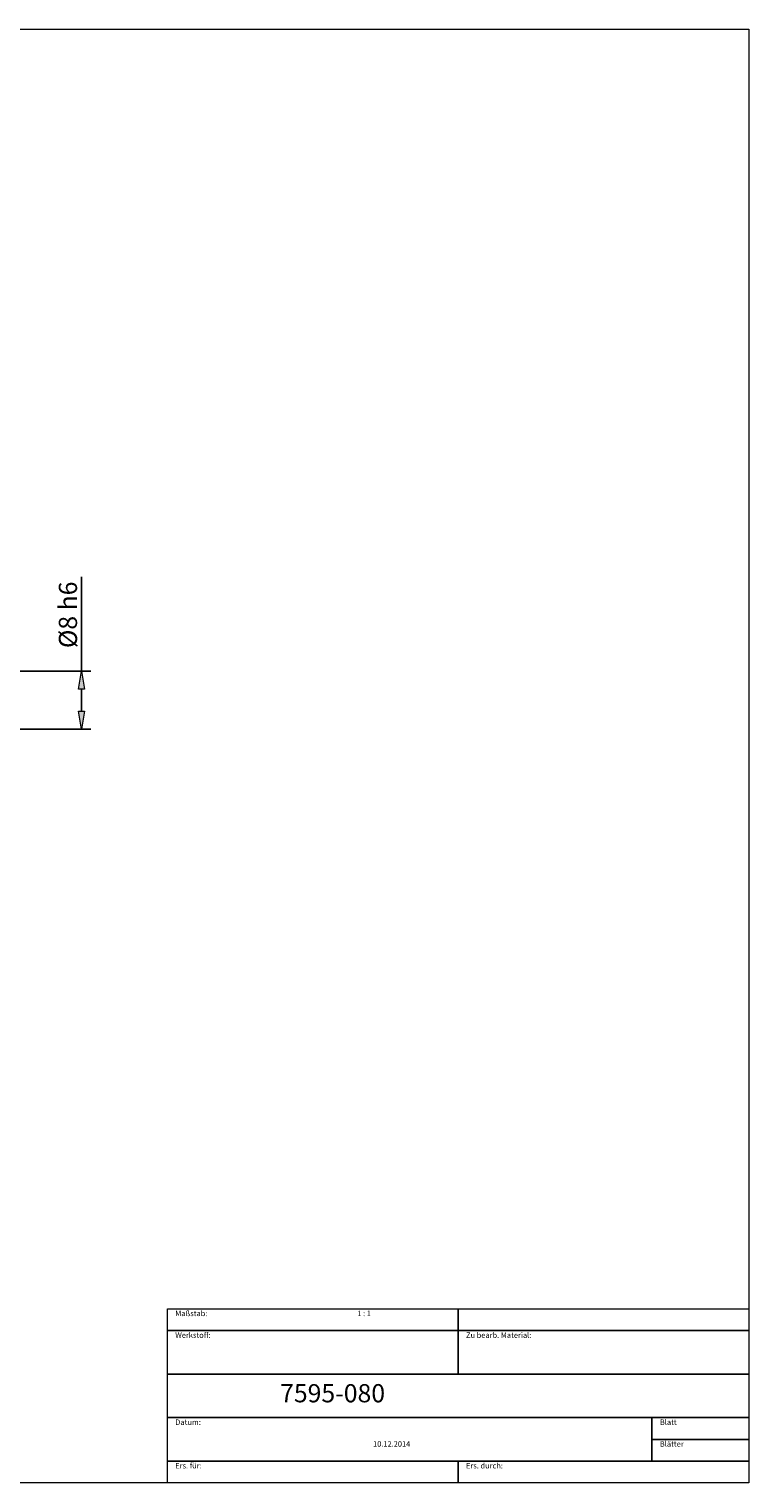
# Model space of a CAD drawing. Units: millimetres. Extents: x -135 to 143, y -100 to 100.
# Drawn here: x 44 to 143, y -100 to 100 of the extents above; entities that cross this region are included whole.
import ezdxf

# ---------------------------------------------------------------- set-up
doc = ezdxf.new("R2010")
doc.units = ezdxf.units.MM
doc.header["$MEASUREMENT"] = 0
doc.layers.get('0').update_dxf_attribs({"lineweight": 0})
for name, color, linetype, lineweight in [('Bemassung', 7, 'Continuous', 0), ('Rahmen', 7, 'Continuous', 0), ('Text', 7, 'Continuous', 0)]:
    doc.layers.add(name, color=color, linetype=linetype, lineweight=lineweight)
doc.styles.get("Standard").update_dxf_attribs({"font": 'Arial'})
doc.dimstyles.new('BEM-ISBE', dxfattribs={"dimtxt": 2.5, "dimasz": 2.5, "dimexe": 1.25, "dimexo": 0.625, "dimtad": 1, "dimdec": 3, "dimzin": 0, "dimdsep": 46, "dimtxsty": 'Standard', "dimblk": 'VDDIM_DEFAULT', "dimcen": 0.09, "dimadec": 3, "dimazin": 0, "dimtol": 1, "dimtm": 1e-09, "dimtfac": 0.5, "dimtdec": 3, "dimtmove": 0, "dimatfit": 3, "dimfxl": 1, "dimtolj": 1, "dimtzin": 0, "dimarcsym": 0})

# ---------------------------------------------------------------- blocks, each defined once
blk = doc.blocks.new('VDDIM_DEFAULT')
at = {"linetype": 'Continuous'}
blk.add_hatch(color=0, dxfattribs=at).paths.add_polyline_path([(0, 0), (-1, -0.1665), (-1, 0.1665)], flags=0)
at = {"color": 0, "linetype": 'Continuous'}
blk.add_lwpolyline([(0, 0), (-1, -0.1665), (-1, 0.1665), (0, 0)], dxfattribs=at)
blk = doc.blocks.new('*D8')
at = {"layer": 'Bemassung', "color": 0, "lineweight": -2}
for p, q in [((51.59, 11.55), (51.59, 24.51)), ((41.71, 11.55), (52.84, 11.55)), ((51.59, 6.05), (51.59, 9.05)), ((41.71, 3.55), (52.84, 3.55))]:
    blk.add_line(p, q, dxfattribs=at)
at = {"layer": 'Defpoints', "color": 0}
for p in [(41.09, 11.55), (51.59, 11.55), (41.09, 3.55)]:
    blk.add_point(p, dxfattribs=at)
at = {"layer": 'Bemassung', "color": 0, "lineweight": -2, "xscale": 2.5, "yscale": 2.5, "zscale": 2.5}
for p, rotation in [((51.59, 11.55), 90), ((51.59, 3.55), 270)]:
    blk.add_blockref('VDDIM_DEFAULT', p, dxfattribs=dict(at, rotation=rotation))
at = {"layer": 'Bemassung', "color": 0, "insert": (50.96, 19.28), "char_height": 2.5, "attachment_point": 8, "rotation": 90}
blk.add_mtext('\\A1;%%c8 h6', dxfattribs=at)

msp = doc.modelspace()

# ---------------------------------------------------------------- linework, layer by layer
at = {"layer": 'Rahmen'}
for points in [[(-134.6503, 99.8316), (143.3549, 99.8316), (143.3549, -100.1036), (-134.6503, -100.1036)], [(63.3808, -76.1658), (103.3679, -76.1658), (103.3679, -79.158), (63.3808, -79.158)], [(103.3679, -76.1658), (143.3549, -76.1658), (143.3549, -79.158), (103.3679, -79.158)], [(63.3808, -79.158), (103.3679, -79.158), (103.3679, -85.1425), (63.3808, -85.1425)], [(103.3679, -79.158), (143.3549, -79.158), (143.3549, -85.1425), (103.3679, -85.1425)], [(63.3808, -85.1425), (143.3549, -85.1425), (143.3549, -91.1269), (63.3808, -91.1269)], [(63.3808, -91.1269), (130.0259, -91.1269), (130.0259, -97.1114), (63.3808, -97.1114)], [(130.0259, -91.1269), (143.3549, -91.1269), (143.3549, -94.1192), (130.0259, -94.1192)], [(130.0259, -94.1192), (143.3549, -94.1192), (143.3549, -97.1114), (130.0259, -97.1114)], [(63.3808, -97.1114), (103.3679, -97.1114), (103.3679, -100.1036), (63.3808, -100.1036)], [(103.3679, -97.1114), (143.3549, -97.1114), (143.3549, -100.1036), (103.3679, -100.1036)]]:
    msp.add_lwpolyline(points, close=True, dxfattribs=at)

# ---------------------------------------------------------------- texts
at = {"layer": 'Text'}
for s, height, p in [('Maßstab:', 0.75, (64.4689, -77.1658)), ('1 : 1', 0.75, (89.4948, -77.1658)), ('Werkstoff:', 0.75, (64.4689, -80.158)), ('Zu bearb. Material:', 0.75, (104.456, -80.158)), ('7595-080', 2.5, (78.886, -89.0199)), ('Datum:', 0.75, (64.4689, -92.1269)), ('Blatt', 0.75, (131.114, -92.1269)), ('10.12.2014', 0.75, (91.671, -95.1192)), ('Blätter', 0.75, (131.114, -95.1192)), ('Ers. für:', 0.75, (64.4689, -98.1114)), ('Ers. durch:', 0.75, (104.456, -98.1114))]:
    msp.add_text(s, height=height, dxfattribs=at).set_placement(p)

# ---------------------------------------------------------------- dimensions: what is measured, and where the dimension line sits
at = {"layer": 'Bemassung'}
dim = msp.add_linear_dim(base=(51.5864, 11.5489), p1=(41.0864, 3.5489), p2=(41.0864, 11.5489), angle=90, text='%%c<> h6', dimstyle='BEM-ISBE', override={"dimgap": 0.625, "dimlfac": 1, "dimzin": 8, "dimtol": 0, "dimlim": 0, "dimtzin": 8}, dxfattribs=at)
dim.commit()
dim.dimension.update_dxf_attribs({"geometry": '*D8', "text_midpoint": (49.6151, 19.28)})

doc.saveas('drawing.dxf')
